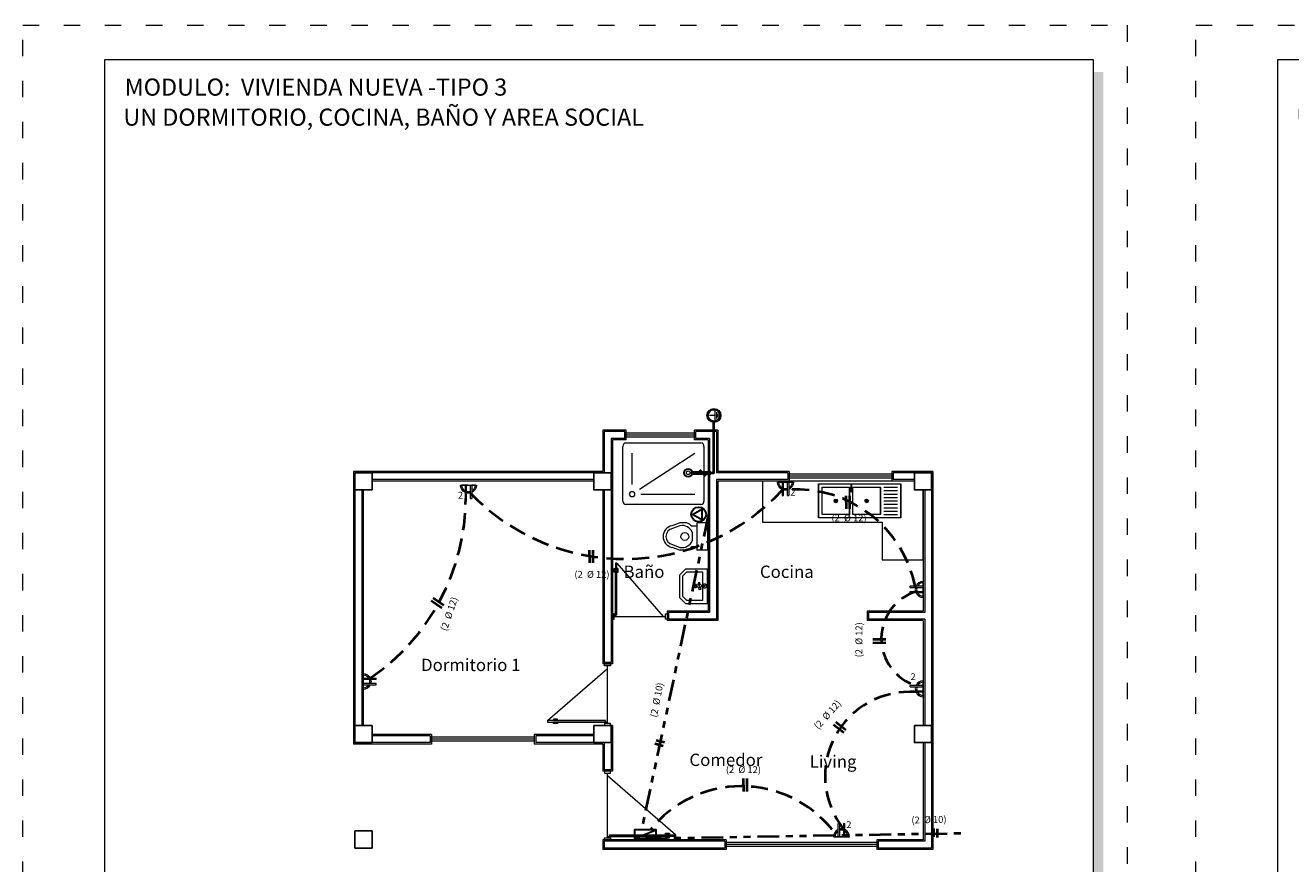
# Model space of a CAD drawing. Units: millimetres. Extents: x 2819 to 2956, y 2289 to 2459.
# Drawn here: x 2885 to 2903, y 2365 to 2377 of the extents above; entities that cross this region are included whole.
import ezdxf

# ---------------------------------------------------------------- set-up
doc = ezdxf.new("R2010")
doc.units = ezdxf.units.MM
for name, pattern in [('ACAD_ISO03W100', [30, 12, -18]), ('DASHED2', [0.375, 0.25, -0.125]), ('PHANTOM2', [31.75, 15.875, -3.175, 3.175, -3.175, 3.175, -3.175])]:
    doc.linetypes.add(name, pattern=pattern)
for name, color, linetype, lineweight in [('00-C toma C', 82, 'Continuous', 20), ('COTAS', 7, 'Continuous', 5), ('Equipm.', 252, 'Continuous', 13), ('Equipo', 252, 'Continuous', 18), ('Linea 0.15', 250, 'Continuous', 15), ('Mobiliario', 6, 'Continuous', 5), ('Mueble', 253, 'Continuous', 9), ('nombres', 244, 'Continuous', 13), ('P-0.10', 7, 'Continuous', 9), ('P-0.15', 7, 'Continuous', 15), ('P-0.30', 7, 'Continuous', 30), ('P-0.40', 7, 'Continuous', 40), ('Texto Carinbo', 7, 'Continuous', 5), ('TEXTOS', 7, 'Continuous', 5)]:
    doc.layers.add(name, color=color, linetype=linetype, lineweight=lineweight)
doc.layers.add('muros', color=7, linetype='Continuous')
doc.layers.add('Puertas', color=7, linetype='Continuous')
doc.styles.add('Arial', font='arial.ttf')
doc.styles.add('Arial (bold)', font='arialbd.ttf')
doc.styles.add('Estilo_Generado_1', font='calibri.ttf')
doc.styles.get("Standard").update_dxf_attribs({"font": 'arial.ttf'})

# ---------------------------------------------------------------- blocks, each defined once
blk = doc.blocks.new('Datos')
h = blk.add_hatch(color=252)
h.dxf.hatch_style = 1
h.paths.add_polyline_path([(6.218, -0.13), (6.098, -0.13), (6.098, -1.9), (0.13, -1.9), (0.13, -2.02), (6.218, -2.02)])
at = {"color": 250, "lineweight": 9}
for p, q in [((6.098, -0.4), (0, -0.4)), ((6.098, -1.1), (0, -1.1)), ((3.049, -1.1), (3.049, -1.9)), ((6.098, -1.5), (0, -1.5))]:
    blk.add_line(p, q, dxfattribs=at)
at = {"lineweight": 15}
blk.add_lwpolyline([(0, 0), (6.098, 0), (6.098, -1.9), (0, -1.9)], close=True, dxfattribs=at)
at = {"layer": 'Texto Carinbo', "attachment_point": 1}
for s, insert, char_height, style in [('\\A1;{\\fArial|b1|i0|c0|p34;AGENCIA ESTATAL DE VIVIENDA}', (1.221, -0.11), 0.15, 'Arial (bold)'), ('COMUNIDADES :', (0.058, -1.165), 0.1, 'Estilo_Generado_1'), ('VARIOS', (1.52, -1.266), 0.13, 'Arial (bold)'), ('MUNICIPIO :', (3.128, -1.163), 0.1, 'Estilo_Generado_1'), ('ARQUE', (4.074, -1.266), 0.13, 'Arial (bold)'), ('PROVINCIA :', (0.082, -1.552), 0.1, 'Estilo_Generado_1'), ('ARQUE', (1.03, -1.649), 0.13, 'Arial (bold)'), ('DEPARTAMENTO :', (3.126, -1.579), 0.1, 'Estilo_Generado_1'), ('COCHABAMBA', (4.393, -1.664), 0.13, 'Arial (bold)')]:
    blk.add_mtext(s, dxfattribs=dict(at, insert=insert, char_height=char_height, style=style))
at = {"layer": 'Texto Carinbo', "insert": (0.051, -0.639), "char_height": 0.12, "width": 4.68401, "attachment_point": 1, "style": 'Arial'}
blk.add_mtext('\\pxi-29.704;{\\fArial|b1|i0|c0|p34;PROYECTO DE VIVIENDA NUEVA EN EL MUNICIPIO DE ARQUE -FASE(X) 2024- COCHABAMBA}', dxfattribs=at)
blk = doc.blocks.new('0c')
h = blk.add_hatch(color=252)
h.dxf.hatch_style = 1
h.paths.add_polyline_path([(15.78, -0.68), (15.63, -0.68), (15.63, -20.35), (1.38, -20.35), (1.38, -20.5), (15.78, -20.5)])
h = blk.add_hatch(color=252)
h.dxf.hatch_style = 1
h.paths.add_polyline_path([(15.5, -18.33), (15.38, -18.33), (15.38, -20.1), (7.928, -20.1), (7.928, -20.22), (15.5, -20.22)])
at = {"color": 250, "lineweight": 9}
for p, q in [((10.895, -18.2), (10.895, -20.1)), ((13.993, -18.2), (13.993, -20.1)), ((7.798, -18.6), (13.993, -18.6)), ((13.993, -18.75), (15.38, -18.75)), ((13.993, -19.2), (15.38, -19.2)), ((13.993, -19.65), (15.38, -19.65))]:
    blk.add_line(p, q, dxfattribs=at)
at = {"color": 251, "linetype": 'ACAD_ISO03W100', "lineweight": 5, "ltscale": 0.02}
blk.add_lwpolyline([(0, 0), (16.13, 0), (16.13, -20.85), (0, -20.85)], close=True, dxfattribs=at)
at = {"lineweight": 20}
blk.add_lwpolyline([(1.2, -0.5), (15.63, -0.5), (15.63, -20.35), (1.2, -20.35)], close=True, dxfattribs=at)
at = {"lineweight": 15}
blk.add_lwpolyline([(7.798, -18.2), (15.38, -18.2), (15.38, -20.1), (7.798, -20.1)], close=True, dxfattribs=at)
blk.add_blockref('Datos', (1.45, -18.2))
at = {"layer": 'Texto Carinbo', "attachment_point": 1}
for s, insert, char_height, style in [('FECHA :', (14.075, -18.268), 0.1, 'Estilo_Generado_1'), ('DISEÑO ARQUITECTONICO :', (7.941, -18.333), 0.1, 'Estilo_Generado_1'), ('Gestión 2024', (14.129, -18.483), 0.13, 'Arial (bold)'), ('SUPERFICIE :', (14.072, -18.816), 0.1, 'Estilo_Generado_1'), ('ESCALA :', (14.074, -19.262), 0.1, 'Estilo_Generado_1'), ('1:75', (14.883, -19.449), 0.13, 'Arial (bold)'), ('LAMINA :', (14.073, -19.712), 0.1, 'Estilo_Generado_1'), ('/  12', (14.876, -19.899), 0.13, 'Arial (bold)')]:
    blk.add_mtext(s, dxfattribs=dict(at, insert=insert, char_height=char_height, style=style))
blk = doc.blocks.new('3c')
at = {"layer": 'COTAS'}
blk.add_blockref('0c', (0, 0), dxfattribs=at)
at = {"layer": 'nombres', "ltscale": 0.2, "char_height": 0.25, "width": 21.90236, "attachment_point": 1}
for s, insert in [('{\\fCentury Gothic|b1|i0|c0|p34;MODULO:  VIVIENDA NUEVA -TIPO 3}', (1.49, -0.777)), ('{\\fCentury Gothic|b1|i0|c0|p34;UN DORMITORIO, COCINA, BAÑO Y AREA SOCIAL}', (1.47, -1.216))]:
    blk.add_mtext(s, dxfattribs=dict(at, insert=insert))
at = {"layer": 'Texto Carinbo', "insert": (14.476, -19.013), "char_height": 0.13, "attachment_point": 1, "style": 'Arial (bold)'}
blk.add_mtext('47.69 m2', dxfattribs=at)
blk = doc.blocks.new('Puerta 1')
at = {"layer": 'Linea 0.15', "linetype": 'Continuous', "lineweight": 13}
for p, q in [((0.073, 0.953), (0.049, 0.953)), ((0.049, 0.953), (0.049, 0.103)), ((0.073, 0.103), (0.073, 0.953)), ((0.073, 0.953), (0.833, 0.075)), ((0.028, 0.805), (0.028, 0.865)), ((0.028, 0.865), (0.049, 0.865)), ((0.038, 0.805), (0.028, 0.805)), ((0.038, 0.865), (0.038, 0.805)), ((0.049, 0.845), (0.038, 0.845)), ((0.049, 0.075), (0.049, 0.865)), ((0.094, 0.865), (0.073, 0.865)), ((0.073, 0.845), (0.084, 0.845)), ((0.084, 0.865), (0.084, 0.805)), ((0.084, 0.805), (0.094, 0.805)), ((0.094, 0.805), (0.094, 0.865)), ((0.03, 0.075), (0.87, 0.075)), ((0.049, 0.103), (0.073, 0.103))]:
    blk.add_line(p, q, dxfattribs=at)
for points in [[(0.03, 0.12), (0, 0.12), (0, 0.03), (0.03, 0.03)], [(0.87, 0.12), (0.9, 0.12), (0.9, 0.03), (0.87, 0.03)]]:
    blk.add_lwpolyline(points, close=True, dxfattribs=at)
blk = doc.blocks.new('PUERTA 1 M')
at = {"layer": 'Linea 0.15', "linetype": 'Continuous', "lineweight": 13}
for p, q in [((2932.36, 2686.785), (2932.36, 2686.845)), ((2932.36, 2686.845), (2932.382, 2686.845)), ((2932.371, 2686.845), (2932.371, 2686.785)), ((2932.382, 2686.825), (2932.371, 2686.825)), ((2932.405, 2686.933), (2932.382, 2686.933)), ((2932.382, 2686.933), (2932.382, 2685.967)), ((2932.405, 2685.967), (2932.405, 2686.933)), ((2932.405, 2686.933), (2933.265, 2685.939)), ((2932.427, 2686.845), (2932.405, 2686.845)), ((2932.405, 2686.825), (2932.416, 2686.825)), ((2932.416, 2686.845), (2932.416, 2686.785)), ((2932.427, 2686.785), (2932.427, 2686.845)), ((2932.371, 2686.785), (2932.36, 2686.785)), ((2932.382, 2685.939), (2932.382, 2686.729)), ((2932.416, 2686.785), (2932.427, 2686.785)), ((2932.362, 2685.939), (2933.303, 2685.939)), ((2932.382, 2685.967), (2932.405, 2685.967))]:
    blk.add_line(p, q, dxfattribs=at)
for points in [[(2932.362, 2685.984), (2932.332, 2685.984), (2932.332, 2685.894), (2932.362, 2685.894)], [(2933.303, 2685.984), (2933.332, 2685.984), (2933.332, 2685.894), (2933.303, 2685.894)]]:
    blk.add_lwpolyline(points, close=True, dxfattribs=at)
blk = doc.blocks.new('Ducha')
at = {"layer": 'Equipm.', "lineweight": 15}
for p, q in [((-0.658, 0.05), (-0.658, 0.847)), ((-0.658, 0.05), (-0.658, 0.847)), ((-0.608, 0.897), (0.608, 0.897)), ((-0.608, 0.897), (0.608, 0.897)), ((-0.508, 0.291), (-0.508, 0.747)), ((-0.387, 0.221), (0.508, 0.747)), ((0.658, 0.847), (0.658, 0.05)), ((0.658, 0.847), (0.658, 0.05)), ((0.608, 0), (-0.608, 0)), ((0.608, 0), (-0.608, 0)), ((-0.367, 0.15), (0.508, 0.15))]:
    blk.add_line(p, q, dxfattribs=at)
blk.add_circle((-0.508, 0.15), 0.04, dxfattribs=at)
for centre, start, end in [((-0.608, 0.847), 90, 180), ((-0.608, 0.847), 90, 180), ((0.608, 0.847), 0, 90), ((0.608, 0.847), 0, 90), ((-0.608, 0.05), 180, 270), ((-0.608, 0.05), 180, 270), ((0.608, 0.05), 270, 0), ((0.608, 0.05), 270, 0)]:
    blk.add_arc(centre, 0.05, start, end, dxfattribs=at)
blk = doc.blocks.new('Lavamanos')
at = {"layer": 'Equipm.', "lineweight": 15}
for p, q in [((-0.254, -0.164), (-0.254, 0.19)), ((0.313, 0.19), (-0.254, 0.19)), ((-0.254, -0.164, 1), (-0.254, 0.19, 1)), ((0.026, 0.19, 1), (-0.254, 0.19, 1)), ((-0.204, 0.109), (0.014, 0.109)), ((-0.204, -0.144), (-0.204, 0.109)), ((-0.204, -0.144, 1), (-0.204, 0.109, 1)), ((-0.204, 0.109, 1), (0.014, 0.109, 1)), ((-0.029, 0.065), (-0.026, 0.038)), ((0.025, 0.06), (-0.029, 0.065)), ((0.025, 0.06, 1), (-0.029, 0.065, 1)), ((-0.029, 0.065, 1), (-0.026, 0.038, 1)), ((-0.026, 0.038), (0.026, 0.055)), ((-0.026, 0.038, 1), (0.026, 0.055, 1)), ((0.014, 0.087), (0.014, 0.134)), ((0.014, 0.134), (0.039, 0.134)), ((0.014, 0.134, 1), (0.039, 0.134, 1)), ((0.014, 0.087, 1), (0.014, 0.134, 1)), ((0.014, -0.018), (0.014, 0.028)), ((0.014, -0.018, 1), (0.014, 0.028, 1)), ((0.075, 0.085), (0.025, 0.06)), ((0.075, 0.085, 1), (0.025, 0.06, 1)), ((0.026, 0.055), (0.081, 0.051)), ((0.026, 0.055, 1), (0.081, 0.051, 1)), ((0.039, 0.134), (0.039, 0.087)), ((0.039, 0.134, 1), (0.039, 0.087, 1)), ((0.039, 0.109), (0.263, 0.109)), ((0.039, 0.109, 1), (0.263, 0.109, 1)), ((0.039, 0.029), (0.039, -0.018)), ((0.039, 0.029, 1), (0.039, -0.018, 1)), ((0.081, 0.051), (0.075, 0.085)), ((0.081, 0.051, 1), (0.075, 0.085, 1)), ((0.263, 0.109), (0.263, -0.144)), ((0.263, 0.109, 1), (0.263, -0.144, 1)), ((0.313, 0.19), (0.313, -0.164)), ((0.313, 0.19, 1), (0.313, -0.164, 1)), ((-0.158, -0.26), (-0.254, -0.164)), ((-0.158, -0.26, 1), (-0.254, -0.164, 1)), ((-0.138, -0.21), (-0.204, -0.144)), ((-0.138, -0.21, 1), (-0.204, -0.144, 1)), ((0.039, -0.018), (0.014, -0.018)), ((0.039, -0.018, 1), (0.014, -0.018, 1)), ((0.263, -0.144), (0.196, -0.21)), ((0.263, -0.144, 1), (0.196, -0.21, 1)), ((0.313, -0.164), (0.217, -0.26)), ((0.313, -0.164, 1), (0.217, -0.26, 1)), ((0.217, -0.26), (-0.158, -0.26)), ((0.217, -0.26, 1), (-0.158, -0.26, 1)), ((0.196, -0.21), (-0.138, -0.21)), ((0.196, -0.21, 1), (-0.138, -0.21, 1))]:
    blk.add_line(p, q, dxfattribs=at)
for centre, radius, start, end in [((0.025, 0.142), 0.03, 314.1937, 225.8063), ((0.025, 0.142, 1), 0.03, 297.3976, 248.1984), ((0.026, 0.058), 0.0317, 112.5442, 170.2646), ((0.026, 0.058, 1), 0.0317, 112.5442, 170.2646), ((0.026, 0.058), 0.0317, 203.0195, 247.4558), ((0.026, 0.058, 1), 0.0317, 203.0195, 247.4558), ((0.026, -0.006, 0.626), 0.026, 118.567, 61.433), ((0.026, 0.058), 0.0317, 31.6322, 66.2526), ((0.026, 0.058, 1), 0.0317, 31.6322, 66.2526), ((0.026, 0.058), 0.0317, 293.7474, 350.7547), ((0.026, 0.058, 1), 0.0317, 293.7474, 350.7547)]:
    blk.add_arc(centre, radius, start, end, dxfattribs=at)
blk = doc.blocks.new('Inodoro')
at = {"layer": 'Equipm.', "lineweight": 15}
for p, q in [((-0.189, 0.319), (-0.189, 0.161)), ((-0.189, 0.319), (0.211, 0.319)), ((-0.189, 0.319), (-0.189, 0.161)), ((-0.189, 0.319), (0.211, 0.319)), ((0.211, 0.319), (0.211, 0.161)), ((0.211, 0.319), (0.211, 0.161)), ((-0.189, 0.161), (0.211, 0.161)), ((-0.189, 0.161), (0.211, 0.161)), ((-0.189, 0.014), (-0.189, -0.08)), ((-0.189, 0.014), (-0.189, -0.08)), ((-0.139, 0.161), (-0.139, 0.085)), ((-0.139, 0.161), (-0.139, 0.085)), ((-0.051, 0.095), (0.073, 0.095)), ((-0.051, 0.095), (0.073, 0.095)), ((0.161, 0.161), (0.161, 0.085)), ((0.161, 0.161), (0.161, 0.085)), ((0.211, 0.014), (0.211, -0.08)), ((0.211, 0.014), (0.211, -0.08)), ((-0.189, -0.08), (-0.146, -0.202)), ((-0.189, -0.08), (-0.146, -0.202)), ((-0.146, -0.087), (-0.107, -0.194)), ((-0.146, -0.087), (-0.107, -0.194)), ((0.129, -0.194), (0.169, -0.087)), ((0.129, -0.194), (0.169, -0.087)), ((0.168, -0.202), (0.211, -0.08)), ((0.168, -0.202), (0.211, -0.08))]:
    blk.add_line(p, q, dxfattribs=at)
blk.add_circle((0.011, -0.013), 0.0572, dxfattribs=at)
blk.add_circle((0.011, -0.013), 0.0572, dxfattribs=at)
for centre, radius, start, end in [((-0.019, -0.052), 0.182, 131.0784, 158.6852), ((-0.019, -0.052), 0.182, 131.0784, 158.6852), ((0.011, -0.053), 0.161, 112.6792, 191.9014), ((0.011, -0.053), 0.161, 112.6792, 191.9014), ((0.011, -0.053), 0.161, 348.0986, 67.3208), ((0.011, -0.053), 0.161, 348.0986, 67.3208), ((0.042, -0.052), 0.182, 21.3148, 48.9216), ((0.042, -0.052), 0.182, 21.3148, 48.9216), ((0.011, -0.169), 0.161, 191.9012, 348.0988), ((0.011, -0.169), 0.161, 191.9012, 348.0988), ((0.011, -0.169), 0.121, 191.9012, 348.0988), ((0.011, -0.169), 0.121, 191.9012, 348.0988)]:
    blk.add_arc(centre, radius, start, end, dxfattribs=at)
blk = doc.blocks.new('A$C23A866D1')
at = {"layer": 'Equipo', "linetype": 'Continuous'}
for p, q in [((0, -0.375), (0, 0.375)), ((0.5, 0.375), (0, 0.375)), ((0.05, 0.125), (0.05, 0.325)), ((0.1, 0.125), (0.1, 0.325)), ((0.15, 0.125), (0.15, 0.325)), ((0.2, 0.125), (0.2, 0.325)), ((0.25, 0.125), (0.25, 0.325)), ((0.3, 0.125), (0.3, 0.325)), ((0.35, 0.125), (0.35, 0.325)), ((0.4, 0.125), (0.4, 0.325)), ((0.45, 0.125), (0.45, 0.325)), ((0.45, 0.075), (0.05, 0.075)), ((0.262, -0.137), (0.238, -0.113)), ((0.238, -0.137), (0.262, -0.113)), ((0.45, -0.375), (0.05, -0.375)), ((0.262, -0.587), (0.238, -0.563)), ((0.238, -0.587), (0.262, -0.563)), ((0, -0.829), (0.5, -0.829))]:
    blk.add_line(p, q, dxfattribs=at)
for points in [[(0.5, -0.829), (0, -0.829), (0, 0.375), (0.5, 0.375)], [(0.45, -0.325), (0.05, -0.325), (0.05, 0.075), (0.45, 0.075)], [(0.45, -0.775), (0.05, -0.775), (0.05, -0.375), (0.45, -0.375)]]:
    blk.add_lwpolyline(points, close=True, dxfattribs=at)
blk.add_lwpolyline([(0.016, -0.345), (0.086, -0.345, -0.479249), (0.086, -0.352), (0.016, -0.352), (0.016, -0.345)], format="xyb", dxfattribs=at)
for points in [[(0.028, -0.345), (0.028, -0.352)], [(0.055, -0.345), (0.055, -0.352)]]:
    blk.add_lwpolyline(points, dxfattribs=at)
for centre, radius in [((0.25, -0.125), 0.0264), ((0.25, -0.125), 0.017), ((0.102, -0.349), 0.0128), ((0.102, -0.349), 0.00928), ((0.25, -0.575), 0.0264), ((0.25, -0.575), 0.017)]:
    blk.add_circle(centre, radius, dxfattribs=at)
blk.add_arc((0.102, -0.349), 0.0164, 192.2206, 167.787, dxfattribs=at)
blk = doc.blocks.new('3p')
at = {"color": 252, "lineweight": 15}
for p, q in [((2861.83, 1772.073), (2860.83, 1772.073)), ((2861.83, 1772.043), (2860.83, 1772.043)), ((2861.83, 1772.013), (2860.83, 1772.013)), ((2863.21, 1771.481), (2864.71, 1771.481)), ((2863.21, 1771.451), (2864.71, 1771.451)), ((2863.21, 1771.421), (2864.71, 1771.421)), ((2857.99, 1767.641), (2859.49, 1767.641)), ((2857.99, 1767.611), (2859.49, 1767.611)), ((2857.99, 1767.581), (2859.49, 1767.581)), ((2862.29, 1766.102), (2864.49, 1766.102)), ((2862.29, 1766.072), (2864.49, 1766.072)), ((2862.29, 1766.042), (2864.49, 1766.042))]:
    blk.add_line(p, q, dxfattribs=at)
at = {"linetype": 'Continuous'}
for points in [[(2856.87, 1771.495), (2857.12, 1771.495), (2857.12, 1771.245), (2856.87, 1771.245)], [(2860.36, 1771.495), (2860.61, 1771.495), (2860.61, 1771.245), (2860.36, 1771.245)], [(2865.04, 1771.495), (2865.29, 1771.495), (2865.29, 1771.245), (2865.04, 1771.245)], [(2856.87, 1767.805), (2857.12, 1767.805), (2857.12, 1767.555), (2856.87, 1767.555)], [(2860.36, 1767.805), (2860.61, 1767.805), (2860.61, 1767.555), (2860.36, 1767.555)], [(2865.04, 1767.805), (2865.29, 1767.805), (2865.29, 1767.555), (2865.04, 1767.555)], [(2856.87, 1766.267), (2857.12, 1766.267), (2857.12, 1766.017), (2856.87, 1766.017)]]:
    blk.add_lwpolyline(points, close=True, dxfattribs=at)
at = {"layer": 'muros', "color": 252, "lineweight": 15}
for p, q in [((2860.81, 1771.997), (2860.81, 1772.097)), ((2860.83, 1771.977), (2860.83, 1772.117)), ((2861.83, 1771.977), (2861.83, 1772.117)), ((2861.85, 1771.997), (2861.85, 1772.097)), ((2863.19, 1771.495), (2863.19, 1771.395)), ((2863.21, 1771.515), (2863.21, 1771.375)), ((2864.71, 1771.515), (2864.71, 1771.375)), ((2864.73, 1771.495), (2864.73, 1771.395)), ((2857.97, 1767.655), (2857.97, 1767.555)), ((2857.99, 1767.675), (2857.99, 1767.535)), ((2859.49, 1767.675), (2859.49, 1767.535)), ((2859.51, 1767.655), (2859.51, 1767.555)), ((2862.27, 1766.117), (2862.27, 1766.017)), ((2862.29, 1766.137), (2862.29, 1765.997)), ((2864.49, 1766.137), (2864.49, 1765.997)), ((2864.51, 1766.117), (2864.51, 1766.017))]:
    blk.add_line(p, q, dxfattribs=at)
for points in [[(2862.823, 1771.375), (2862.823, 1770.775), (2864.57, 1770.775), (2864.57, 1770.225), (2865.17, 1770.225), (2865.17, 1771.245)], [(2865.04, 1771.375), (2862.823, 1771.375)]]:
    blk.add_lwpolyline(points, dxfattribs=at)
at = {"layer": 'P-0.15', "color": 252, "linetype": 'Continuous', "lineweight": 15}
for p, q in [((2860.49, 1772.117), (2860.49, 1771.515)), ((2860.83, 1772.117), (2860.49, 1772.117)), ((2860.51, 1772.097), (2860.51, 1771.495)), ((2860.81, 1772.097), (2860.51, 1772.097)), ((2860.61, 1771.997), (2860.61, 1768.725)), ((2860.81, 1771.997), (2860.61, 1771.997)), ((2862.17, 1772.117), (2861.83, 1772.117)), ((2862.15, 1772.097), (2861.85, 1772.097)), ((2862.05, 1771.997), (2861.85, 1771.997)), ((2862.05, 1771.997), (2862.05, 1769.457)), ((2862.15, 1772.097), (2862.15, 1771.495)), ((2862.17, 1772.117), (2862.17, 1771.515)), ((2860.63, 1771.977), (2860.63, 1768.705)), ((2860.83, 1771.977), (2860.63, 1771.977)), ((2862.03, 1771.977), (2861.83, 1771.977)), ((2862.03, 1771.977), (2862.03, 1769.477)), ((2856.85, 1771.515), (2856.85, 1767.535)), ((2860.49, 1771.515), (2856.85, 1771.515)), ((2856.87, 1771.495), (2856.87, 1767.555)), ((2860.51, 1771.495), (2856.87, 1771.495)), ((2863.19, 1771.495), (2862.15, 1771.495)), ((2863.21, 1771.515), (2862.17, 1771.515)), ((2865.31, 1771.515), (2864.71, 1771.515)), ((2865.29, 1771.495), (2864.73, 1771.495)), ((2865.29, 1771.495), (2865.29, 1766.017)), ((2865.31, 1771.515), (2865.31, 1765.997)), ((2860.36, 1771.395), (2857.12, 1771.395)), ((2860.36, 1771.375), (2857.12, 1771.375)), ((2862.15, 1771.395), (2862.15, 1769.357)), ((2863.19, 1771.395), (2862.15, 1771.395)), ((2862.17, 1771.375), (2862.17, 1769.337)), ((2863.21, 1771.375), (2862.17, 1771.375)), ((2865.04, 1771.375), (2864.71, 1771.375)), ((2865.04, 1771.395), (2864.73, 1771.395)), ((2856.97, 1771.245), (2856.97, 1767.805)), ((2856.99, 1771.245), (2856.99, 1767.805)), ((2860.49, 1771.245), (2860.49, 1768.705)), ((2860.51, 1771.245), (2860.51, 1768.725)), ((2865.17, 1771.245), (2865.17, 1769.477)), ((2865.19, 1771.245), (2865.19, 1769.457)), ((2861.43, 1769.477), (2861.43, 1769.337)), ((2862.03, 1769.477), (2861.43, 1769.477)), ((2861.45, 1769.457), (2861.45, 1769.357)), ((2862.05, 1769.457), (2861.45, 1769.457)), ((2865.17, 1769.477), (2864.35, 1769.477)), ((2864.35, 1769.477), (2864.35, 1769.337)), ((2865.19, 1769.457), (2864.37, 1769.457)), ((2864.37, 1769.457), (2864.37, 1769.357)), ((2862.17, 1769.337), (2861.43, 1769.337)), ((2862.15, 1769.357), (2861.45, 1769.357)), ((2865.17, 1769.337), (2864.35, 1769.337)), ((2865.19, 1769.357), (2864.37, 1769.357)), ((2865.17, 1769.337), (2865.17, 1767.805)), ((2865.19, 1769.357), (2865.19, 1767.805)), ((2860.63, 1768.705), (2860.49, 1768.705)), ((2860.61, 1768.725), (2860.51, 1768.725)), ((2860.63, 1767.805), (2860.49, 1767.805)), ((2860.61, 1767.805), (2860.61, 1767.157)), ((2860.63, 1767.805), (2860.63, 1767.137)), ((2857.97, 1767.555), (2856.87, 1767.555)), ((2857.99, 1767.675), (2857.12, 1767.675)), ((2857.97, 1767.655), (2857.12, 1767.655)), ((2860.36, 1767.675), (2859.49, 1767.675)), ((2860.36, 1767.655), (2859.51, 1767.655)), ((2860.51, 1767.555), (2859.51, 1767.555)), ((2860.51, 1767.555), (2860.51, 1767.157)), ((2865.17, 1767.555), (2865.17, 1766.137)), ((2865.19, 1767.555), (2865.19, 1766.117)), ((2857.99, 1767.535), (2856.85, 1767.535)), ((2860.49, 1767.535), (2859.49, 1767.535)), ((2860.49, 1767.535), (2860.49, 1767.137)), ((2860.63, 1767.137), (2860.49, 1767.137)), ((2860.61, 1767.157), (2860.51, 1767.157)), ((2860.49, 1766.137), (2860.49, 1765.997)), ((2862.29, 1766.137), (2860.49, 1766.137)), ((2860.51, 1766.117), (2860.51, 1766.017)), ((2862.27, 1766.117), (2860.51, 1766.117)), ((2865.17, 1766.137), (2864.49, 1766.137)), ((2865.19, 1766.117), (2864.51, 1766.117)), ((2862.29, 1765.997), (2860.49, 1765.997)), ((2862.27, 1766.017), (2860.51, 1766.017)), ((2865.31, 1765.997), (2864.49, 1765.997)), ((2865.29, 1766.017), (2864.51, 1766.017))]:
    blk.add_line(p, q, dxfattribs=at)
at = {"layer": 'COTAS', "color": 252, "linetype": 'Continuous', "lineweight": 15, "xscale": -1, "rotation": 270.0000000003475}
blk.add_blockref('PUERTA 1 M', (174.62, -1166.195), dxfattribs=at)
at = {"layer": 'Mobiliario', "color": 252, "lineweight": 15, "ltscale": 0.5, "transparency": 33554687, "rotation": 270}
blk.add_blockref('A$C23A866D1', (2864.468, 1771.335), dxfattribs=at)
at = {"layer": 'Mueble', "color": 252, "lineweight": 15, "xscale": 0.9}
blk.add_blockref('Ducha', (2861.375, 1771.033, -0.1), dxfattribs=at)
at = {"layer": 'Mueble', "color": 252, "lineweight": 15, "rotation": 270}
blk.add_blockref('Inodoro', (2861.701, 1770.575, -0.1), dxfattribs=at)
at = {"layer": 'Mueble', "color": 252, "lineweight": 15, "xscale": 0.9, "yscale": 0.9, "zscale": 0.9, "rotation": 270}
blk.add_blockref('Lavamanos', (2861.848, 1769.865), dxfattribs=at)
at = {"layer": 'Puertas', "color": 252, "lineweight": 15, "xscale": 0.8888888888889731, "yscale": 0.8888888888889731, "zscale": 0.8888888888889731}
blk.add_blockref('Puerta 1', (2860.63, 1769.33), dxfattribs=at)
at = {"layer": 'Puertas', "color": 252, "lineweight": 15, "rotation": 90}
blk.add_blockref('Puerta 1', (2860.634, 1767.805), dxfattribs=at)
at = {"layer": 'TEXTOS', "color": 252, "lineweight": 15, "char_height": 0.18, "width": 2.08142, "attachment_point": 7}
for s, insert in [('Baño', (2860.792, 1769.904, -0.1)), ('Cocina', (2862.784, 1769.904, -0.1)), ('Dormitorio 1', (2857.836, 1768.544, -0.1)), ('Comedor', (2861.755, 1767.158)), ('Living', (2863.51, 1767.133))]:
    blk.add_mtext(s, dxfattribs=dict(at, insert=insert))
blk = doc.blocks.new('SDHJ')
at = {"layer": '00-C toma C'}
for p, q in [((77.628, 13.815), (77.352, 13.815)), ((77.352, 13.788), (77.352, 13.815)), ((77.352, 13.788), (77.628, 13.788)), ((77.628, 13.581), (77.628, 13.912)), ((77.628, 13.884), (77.628, 13.815)), ((77.628, 13.746), (77.628, 13.884)), ((77.628, 13.746), (77.628, 13.608)), ((77.352, 13.677), (77.352, 13.705)), ((77.352, 13.705), (77.628, 13.705)), ((77.407, 13.677), (77.352, 13.677)), ((77.628, 13.677), (77.407, 13.677)), ((77.628, 13.608), (77.628, 13.677))]:
    blk.add_line(p, q, dxfattribs=at)
for radius, start, end in [(0.166, 165.5225, 194.4775), (0.166, 90, 155.3757), (0.138, 162.5424, 197.4576), (0.138, 90, 150), (0.166, 204.6243, 270), (0.138, 210, 270)]:
    blk.add_arc((77.628, 13.746), radius, start, end, dxfattribs=at)
blk = doc.blocks.new('DUCH')
at = {"layer": 'Equipo'}
for p, q in [((-0.035, 0.272), (-0.035, 0)), ((0, 0.272), (0, 0))]:
    blk.add_line(p, q, dxfattribs=at)
for radius in [0.0626, 0.0532, 0.0271]:
    blk.add_circle((-0.017, 0.332), radius, dxfattribs=at)
blk = doc.blocks.new('A TIERRA')
at = {"layer": 'P-0.10', "color": 34}
blk.add_circle((0, 0), 0.102, dxfattribs=at)
at = {"layer": 'P-0.15', "color": 34}
for p, q in [((0, -0.017), (0, 0.066)), ((-0.067, -0.017), (0.067, -0.017)), ((-0.046, -0.04), (0.046, -0.04)), ((-0.025, -0.063), (0.025, -0.063))]:
    blk.add_line(p, q, dxfattribs=at)
at = {"layer": 'P-0.30', "color": 34}
blk.add_circle((0, 0), 0.0877, dxfattribs=at)
blk = doc.blocks.new('Toma Fuerza')
at = {"layer": 'P-0.30', "color": 34}
blk.add_lwpolyline([(0, 0), (0.129, -0.227), (-0.129, -0.227), (0, 0)], dxfattribs=at)
blk.add_circle((0, -0.15), 0.18, dxfattribs=at)
blk = doc.blocks.new('Tab. Distribución')
at = {"layer": 'P-0.30', "color": 34}
blk.add_line((-0.25, -0.2), (0.25, 0), dxfattribs=at)
blk.add_lwpolyline([(-0.25, -0.2), (0.25, -0.2), (0.25, 0), (-0.25, 0)], close=True, dxfattribs=at)

msp = doc.modelspace()

# ---------------------------------------------------------------- linework, layer by layer
at = {"layer": 'P-0.40'}
for p, q in [((2894.383, 2370.989, -0.1), (2894.472, 2370.903, -0.1)), ((2893.733, 2366.992, -0.089), (2893.853, 2366.961, -0.089)), ((2893.753, 2367.043, -0.089), (2893.873, 2367.012, -0.089)), ((2897.807, 2365.63, -0.085), (2897.806, 2365.753, -0.085)), ((2897.861, 2365.623, -0.085), (2897.861, 2365.747, -0.085))]:
    msp.add_line(p, q, dxfattribs=at)
at = {"layer": 'P-0.40', "linetype": 'DASHED2'}
for p, q in [((2896.523, 2370.608, -0.1), (2896.526, 2370.418, -0.1)), ((2896.573, 2370.608, -0.1), (2896.576, 2370.418, -0.1)), ((2892.776, 2369.818, -0.3), (2892.779, 2369.629, -0.3)), ((2892.826, 2369.818, -0.3), (2892.829, 2369.629, -0.3)), ((2890.467, 2369.079, -0.1), (2890.623, 2368.972, -0.1)), ((2890.496, 2369.12, -0.1), (2890.652, 2369.013, -0.1)), ((2896.914, 2368.515), (2897.104, 2368.518)), ((2896.914, 2368.465), (2897.104, 2368.468)), ((2896.343, 2367.27, -0.1), (2896.493, 2367.153, -0.1)), ((2896.375, 2367.309, -0.1), (2896.524, 2367.192, -0.1)), ((2895.024, 2366.481, -0.2), (2895.027, 2366.291, -0.2)), ((2895.074, 2366.481, -0.2), (2895.077, 2366.291, -0.2))]:
    msp.add_line(p, q, dxfattribs=at)
at = {"layer": 'P-0.40', "color": 3, "linetype": 'PHANTOM2', "ltscale": 0.02}
msp.add_line((2894.512, 2370.324, -0.1), (2893.539, 2365.734, -0.085), dxfattribs=at)
at = {"layer": 'P-0.40', "linetype": 'PHANTOM2', "ltscale": 0.02}
msp.add_line((2893.595, 2365.608, -0.085), (2898.273, 2365.686, -0.085), dxfattribs=at)
at = {"layer": 'P-0.40', "elevation": -0.1}
msp.add_lwpolyline([(2894.259, 2370.946), (2894.596, 2370.946), (2894.596, 2371.68)], dxfattribs=at)
at = {"layer": 'P-0.40', "linetype": 'DASHED2'}
for centre, radius, start, end in [((2893.296, 2372.812, -0.3), 3.124, 223.7784, 317.2916), ((2895.795, 2368.926), 1.779, 11.2671, 93.4514), ((2887.772, 2370.589, -0.1), 3.201, 304.3542, 359.6561), ((2897.758, 2368.526, -0.1), 0.718, 106.3197, 252.9493), ((2897.45, 2366.515, -0.1), 1.232, 85.5078, 218.6718), ((2894.995, 2364.666, 0.115), 1.704, 38.9571, 141.188)]:
    msp.add_arc(centre, radius, start, end, dxfattribs=at)

# ---------------------------------------------------------------- block references
for p in [(2884.502, 2377.479), (2901.632, 2377.479)]:
    msp.add_blockref('3c', p)
at = {"color": 1, "rotation": 90.00000000000001}
for name, p in [('A TIERRA', (2894.596, 2371.783, -0.1)), ('DUCH', (2894.552, 2370.963, -0.1))]:
    msp.add_blockref(name, p, dxfattribs=at)
at = {"color": 1}
msp.add_blockref('3p', (32.483, 599.451, -0.1), dxfattribs=at)
at = {"xscale": 0.5985000000000014, "yscale": 0.5985000000000014, "zscale": 0.5985000000000014, "rotation": 89.99999999999999}
msp.add_blockref('Toma Fuerza', (2894.283, 2370.338), dxfattribs=at)
at = {"xscale": 0.6327390068479304, "yscale": 0.6327390068479304, "zscale": 0.6327390068479304}
msp.add_blockref('Tab. Distribución', (2893.595, 2365.734, -0.085), dxfattribs=at)
at = {"layer": '00-C toma C', "linetype": 'DASHED2', "ltscale": 0.5, "yscale": 0.699825, "zscale": 0.699825, "rotation": 270}
for p, xscale in [((2881.391, 2316.437, -0.1), -0.699825), ((2886.02, 2316.481), -0.699825), ((2886.839, 2419.958, -0.1), 0.699825)]:
    msp.add_blockref('SDHJ', p, dxfattribs=dict(at, xscale=xscale))
at = {"layer": '00-C toma C', "linetype": 'DASHED2', "ltscale": 0.5, "yscale": 0.699825, "zscale": 0.699825}
for p, xscale in [((2843.326, 2359.624, -0.1), 0.699825), ((2943.798, 2358.278, -0.1), -0.699825), ((2843.326, 2358.172, -0.1), 0.699825)]:
    msp.add_blockref('SDHJ', p, dxfattribs=dict(at, xscale=xscale))

# ---------------------------------------------------------------- texts
at = {"layer": 'P-0.30', "color": 3, "char_height": 0.1, "width": 0.02977, "style": 'Arial (bold)'}
for insert, attachment_point in [((2890.894, 2370.537, -0.1), 8), ((2895.747, 2370.582), 8), ((2897.504, 2367.888, -0.1), 8), ((2896.566, 2365.858, -0.1), 2)]:
    msp.add_mtext('2', dxfattribs=dict(at, insert=insert, attachment_point=attachment_point))
at = {"layer": 'Texto Carinbo', "char_height": 0.1, "style": 'Arial (bold)'}
for s, insert, attachment_point, rotation in [('(2  Ø 12) ', (2896.825, 2370.335, -0.1), 3, 359.6772), ('(2  Ø 12) ', (2893.071, 2369.511, -0.085), 3, 359.6772), ('(2  Ø 12) ', (2890.763, 2369.145, -0.1), 3, 71.5122), ('(2  Ø 12) ', (2896.664, 2368.764), 3, 89.6772), ('(2  Ø 10) ', (2893.841, 2367.615, -0.089), 8, 79.354), ('(2  Ø 12) ', (2896.387, 2367.64, -0.1), 3, 48.3241), ('(2  Ø 12) ', (2895.283, 2366.661, 0.015), 3, 359.6772), ('(2  Ø 10) ', (2897.738, 2365.8, -0.085), 8, 1.6022)]:
    msp.add_mtext(s, dxfattribs=dict(at, insert=insert, attachment_point=attachment_point, rotation=rotation))

doc.saveas('drawing.dxf')
